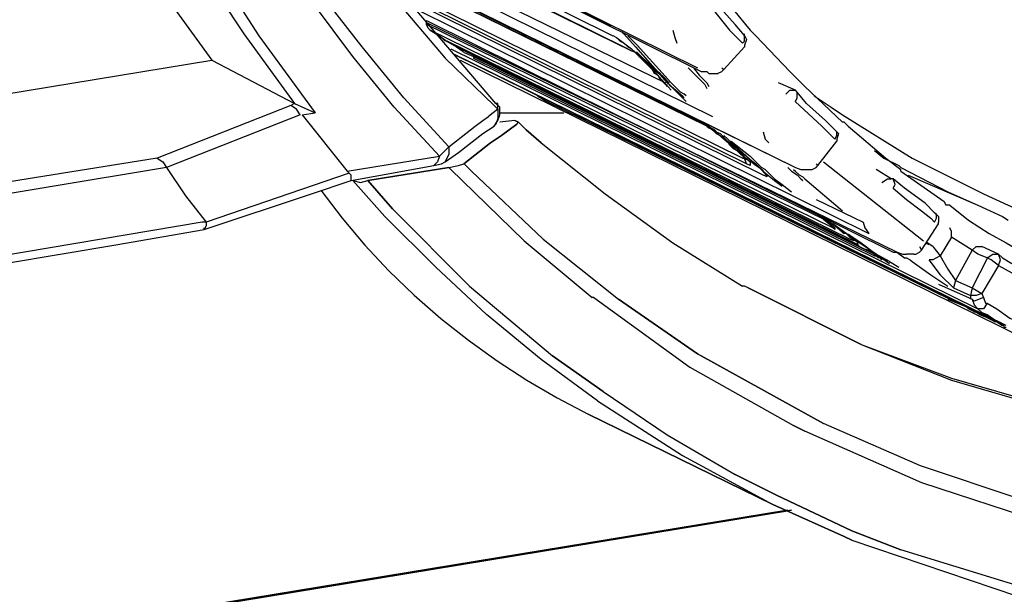
# Model space of a CAD drawing. Extents: x 23.4 to 56.5, y 0 to 23.4.
# Drawn here: x 43.9 to 44.3, y 17.9 to 18.2 of the extents above; entities that cross this region are included whole.
import ezdxf

# ---------------------------------------------------------------- set-up
doc = ezdxf.new("R2010")
doc.units = 0
doc.header["$MEASUREMENT"] = 0
doc.linetypes.add('AUSGEZOGEN', pattern=[0])
doc.layers.get('0').update_dxf_attribs({"linetype": 'AUSGEZOGEN'})

msp = doc.modelspace()

# ---------------------------------------------------------------- linework, layer by layer
for points in [[(44.09429, 18.1571), (44.01763, 18.24708), (44.01763, 18.24708), (43.95348, 18.36293)], [(44.0118, 18.25792), (44.18345, 18.17292)], [(44.01265, 18.25709), (44.18515, 18.17125)], [(44.14348, 18.19209), (44.01265, 18.25625)], [(44.01513, 18.25209), (44.14597, 18.18709)], [(44.01679, 18.24875), (44.15265, 18.18127)], [(44.01679, 18.24792), (44.1543, 18.18042)], [(44.02012, 18.24209), (44.04514, 18.20876), (44.04514, 18.20876), (44.0718, 18.17708)], [(44.02765, 18.23542), (44.1693, 18.16625)], [(44.07345, 18.13792), (44.05347, 18.15959), (44.05347, 18.15959), (44.03513, 18.18209), (44.03513, 18.18209), (44.01763, 18.20459), (44.01763, 18.20459), (44.00179, 18.22876)], [(44.03348, 18.22875), (44.19013, 18.15125)], [(44.06932, 18.13376), (44.04929, 18.15542), (44.04929, 18.15542), (44.03098, 18.17792), (44.03098, 18.17792), (44.01345, 18.20126), (44.01345, 18.20126), (43.9968, 18.22626)], [(43.9618, 18.21959), (43.98264, 18.18793), (43.98264, 18.18793), (44.00512, 18.15709)], [(43.9668, 18.22209), (43.98932, 18.18709), (43.98932, 18.18709), (44.01429, 18.15291)], [(44.04012, 18.22042), (44.22512, 18.12959)], [(44.04097, 18.22042), (44.22681, 18.12875)], [(44.18763, 18.14709), (44.0418, 18.21875), (44.0418, 18.21875), (44.1868, 18.14792)], [(43.94262, 18.21209), (43.94512, 18.20876), (43.94512, 18.20876), (43.96848, 18.17626)], [(44.20348, 18.13292), (44.05013, 18.20875)], [(44.20513, 18.13042), (44.05347, 18.20542)], [(44.19179, 18.20793), (44.20679, 18.18959)], [(44.21262, 18.12542), (44.05597, 18.20292)], [(44.18764, 18.20209), (44.19765, 18.18959), (44.19765, 18.18959), (44.20348, 18.18376)], [(44.0593, 18.19875), (44.2593, 18.09959)], [(44.20013, 18.19208), (44.19262, 18.20043)], [(44.06513, 18.18958), (44.06429, 18.19042), (44.06429, 18.19042), (44.06347, 18.19208)], [(44.06348, 18.19375), (44.27013, 18.09125)], [(44.06348, 18.19208), (44.06348, 18.19375)], [(44.06348, 18.19292), (44.27181, 18.09125)], [(44.24012, 18.10542), (44.06348, 18.19209)], [(44.14513, 18.19126), (44.14348, 18.19208)], [(44.20429, 18.1871), (44.20013, 18.19208)], [(44.24347, 18.10209), (44.06513, 18.18959)], [(44.06514, 18.18959), (44.0693, 18.18709), (44.0693, 18.18709), (44.07265, 18.18458), (44.07265, 18.18458), (44.07679, 18.18209), (44.07679, 18.18209), (44.07265, 18.18458)], [(44.15096, 18.18792), (44.15013, 18.18875)], [(44.15096, 18.18793), (44.15598, 18.18209)], [(44.17264, 18.18958), (44.17347, 18.18625), (44.17347, 18.18625), (44.17429, 18.18376)], [(44.20429, 18.1871), (44.20429, 18.18792)], [(44.20679, 18.18959), (44.2093, 18.18709), (44.2093, 18.18709), (44.22432, 18.17125)], [(44.07012, 18.18625), (44.0718, 18.18459)], [(44.25098, 18.09709), (44.07265, 18.18459)], [(44.14597, 18.1871), (44.14763, 18.18625), (44.14763, 18.18625), (44.15429, 18.18127)], [(44.14597, 18.1871), (44.14763, 18.18625)], [(44.14762, 18.18625), (44.14847, 18.18542)], [(44.14847, 18.18542), (44.1493, 18.18459)], [(44.1493, 18.18459), (44.15097, 18.18375), (44.15097, 18.18375), (44.15265, 18.18209)], [(44.15264, 18.18709), (44.15679, 18.18291)], [(44.20347, 18.18376), (44.20429, 18.18459), (44.20429, 18.18459), (44.20429, 18.18709)], [(44.20429, 18.1871), (44.20514, 18.18543), (44.20514, 18.18543), (44.20429, 18.18292), (44.20429, 18.18292), (44.20429, 18.18208)], [(44.0743, 18.18127), (44.30765, 18.06625)], [(44.07679, 18.18209), (44.07929, 18.18043)], [(44.0768, 18.18209), (44.0768, 18.18292)], [(44.0768, 18.18209), (44.25429, 18.09459), (44.25429, 18.09459), (44.0768, 18.18209), (44.0768, 18.18209)], [(44.08013, 18.17959), (44.0793, 18.18041)], [(44.08014, 18.17959), (44.0843, 18.17793)], [(44.15264, 18.18126), (44.15598, 18.17959)], [(44.15264, 18.18126), (44.1543, 18.18041)], [(44.15265, 18.18209), (44.1543, 18.18127), (44.1543, 18.18127), (44.15598, 18.17959)], [(44.15679, 18.17875), (44.15429, 18.18127)], [(44.1543, 18.18042), (44.15513, 18.18042)], [(44.15513, 18.18042), (44.15679, 18.17875)], [(44.15679, 18.17959), (44.15597, 18.17959)], [(44.15598, 18.18209), (44.17014, 18.16626)], [(44.15598, 18.17959), (44.15763, 18.17792)], [(44.15679, 18.18291), (44.17179, 18.16626)], [(44.15679, 18.17875), (44.15679, 18.1796)], [(44.1568, 18.17959), (44.15928, 18.17708), (44.15928, 18.17708), (44.1668, 18.17043)], [(44.19512, 18.17209), (44.20429, 18.18209)], [(41.68096, 17.80043), (43.96848, 18.17625)], [(43.96848, 18.17626), (44.00512, 18.15709), (44.00512, 18.15709), (44.00347, 18.15626)], [(44.0718, 18.17708), (44.09348, 18.15625)], [(44.32012, 18.05875), (44.07595, 18.17875), (44.07595, 18.17875), (44.31931, 18.05875)], [(44.07848, 18.17625), (44.3593, 18.03792)], [(44.08431, 18.17792), (44.2618, 18.09042)], [(44.08431, 18.17792), (44.08431, 18.17709)], [(44.08431, 18.17709), (44.2618, 18.08959)], [(44.15679, 18.17875), (44.15763, 18.17792)], [(44.16013, 18.17626), (44.1568, 18.17876)], [(44.15763, 18.17792), (44.16013, 18.17625), (44.16013, 18.17625), (44.16347, 18.17292)], [(44.15763, 18.17792), (44.16013, 18.17543)], [(44.16512, 18.17042), (44.16013, 18.17626)], [(44.16013, 18.17543), (44.16347, 18.1721), (44.16347, 18.1721), (44.1643, 18.17043)], [(44.16347, 18.17292), (44.16512, 18.17125)], [(44.1643, 18.17043), (44.16597, 18.16958), (44.16597, 18.16958), (44.1668, 18.16792)], [(44.16512, 18.17125), (44.16765, 18.16959), (44.16765, 18.16959), (44.17095, 18.16625)], [(44.16513, 18.17042), (44.17179, 18.16292)], [(44.17179, 18.16459), (44.16681, 18.17043)], [(44.1793, 18.17293), (44.18346, 18.16876)], [(44.1818, 18.17293), (44.1843, 18.16958)], [(44.18514, 18.17125), (44.18764, 18.17125)], [(44.18764, 18.17125), (44.18848, 18.17042)], [(44.18848, 18.17042), (44.19178, 18.17042)], [(44.19179, 18.17042), (44.19263, 18.17042)], [(44.19263, 18.17043), (44.19431, 18.17125), (44.19431, 18.17125), (44.19513, 18.17209)], [(44.19431, 18.17292), (44.19513, 18.17209)], [(44.22432, 18.17125), (44.23014, 18.16541)], [(44.1668, 18.16792), (44.16765, 18.16708), (44.16765, 18.16708), (44.1693, 18.16542), (44.1693, 18.16542), (44.17013, 18.1646)], [(44.17096, 18.16542), (44.17014, 18.16627)], [(44.17179, 18.16626), (44.17597, 18.16208)], [(44.18346, 18.16876), (44.18514, 18.16709)], [(44.1843, 18.16958), (44.18596, 18.16791), (44.18596, 18.16791), (44.18764, 18.16626)], [(44.18514, 18.16709), (44.18679, 18.16541)], [(44.18763, 18.16626), (44.18848, 18.16459)], [(44.22681, 18.16292), (44.21929, 18.16625)], [(44.17013, 18.1646), (44.17013, 18.16542)], [(44.17096, 18.16541), (44.17682, 18.16043)], [(44.1718, 18.16459), (44.17846, 18.15791)], [(44.17846, 18.16043), (44.17763, 18.16126), (44.17763, 18.16126), (44.17598, 18.16208)], [(44.18679, 18.16542), (44.18764, 18.16375)], [(44.22263, 18.16126), (44.22431, 18.16292), (44.22431, 18.16292), (44.22681, 18.16292)], [(44.22762, 18.16209), (44.22681, 18.16292)], [(44.22681, 18.15792), (44.22761, 18.15959), (44.22761, 18.15959), (44.22761, 18.16209)], [(44.2318, 18.1571), (44.22762, 18.16208)], [(44.23096, 18.16459), (44.23014, 18.16541)], [(44.23096, 18.16459), (44.24764, 18.14875)], [(44.00513, 18.15709), (44.01429, 18.15291)], [(44.09597, 18.15542), (44.09429, 18.1571)], [(44.09513, 18.15459), (44.09513, 18.15709), (44.09513, 18.15709), (44.09429, 18.15709)], [(44.11264, 18.16043), (44.1168, 18.15791)], [(44.1168, 18.15876), (44.12015, 18.15709)], [(44.11681, 18.15792), (44.29513, 18.07042)], [(44.17763, 18.15958), (44.17681, 18.16043)], [(44.2268, 18.15791), (44.23847, 18.14708)], [(44.24012, 18.14959), (44.2318, 18.15709)], [(44.23514, 18.16043), (44.24262, 18.15543)], [(44.00347, 18.15625), (43.9443, 18.13292)], [(44.00763, 18.15208), (44.00596, 18.15459), (44.00596, 18.15459), (44.00348, 18.15625)], [(44.00846, 18.15209), (44.01429, 18.15291)], [(44.09513, 18.1546), (44.09095, 18.15126)], [(44.09348, 18.15625), (44.09514, 18.15459)], [(44.09348, 18.14708), (44.09513, 18.14959), (44.09513, 18.14959), (44.09598, 18.15208), (44.09598, 18.15208), (44.09598, 18.15543)], [(44.09513, 18.15459), (44.09513, 18.15041), (44.09513, 18.15041), (44.09429, 18.14793)], [(44.09598, 18.15291), (44.12429, 18.15291)], [(44.09598, 18.15291), (44.12429, 18.15291)], [(44.24262, 18.15543), (44.24764, 18.15209), (44.24764, 18.15209), (44.27846, 18.13293), (44.27846, 18.13293), (44.31014, 18.11709)], [(44.00762, 18.15209), (43.94846, 18.12875)], [(44.00847, 18.15209), (44.02846, 18.12709)], [(44.08512, 18.14708), (44.08845, 18.14959), (44.08845, 18.14959), (44.09095, 18.15126)], [(44.10261, 18.14959), (44.09598, 18.14875)], [(44.10261, 18.14959), (44.09598, 18.14875)], [(44.10262, 18.14959), (44.1043, 18.14875), (44.1043, 18.14875), (44.10262, 18.14959), (44.10262, 18.14959)], [(44.10346, 18.14793), (44.10431, 18.14875)], [(44.10346, 18.14793), (44.10431, 18.14875)], [(44.1043, 18.14875), (44.10764, 18.14543), (44.10764, 18.14543), (44.1043, 18.14875), (44.1043, 18.14875)], [(44.2443, 18.14542), (44.24012, 18.14959)], [(44.24845, 18.14875), (44.24764, 18.14875)], [(44.24846, 18.14875), (44.25014, 18.14708), (44.25014, 18.14708), (44.26679, 18.13293), (44.26679, 18.13293), (44.27347, 18.12791)], [(44.07346, 18.13793), (44.08097, 18.14376), (44.08097, 18.14376), (44.08513, 18.14708)], [(44.07764, 18.13542), (44.08846, 18.14376), (44.08846, 18.14376), (44.09348, 18.14708)], [(44.09679, 18.14292), (44.0918, 18.1396), (44.0918, 18.1396), (44.09679, 18.14292), (44.09679, 18.14292), (44.10346, 18.14792), (44.10346, 18.14792), (44.09679, 18.14292), (44.09679, 18.14292)], [(44.09348, 18.14708), (44.0943, 18.14793)], [(44.10764, 18.14543), (44.11432, 18.13959), (44.11432, 18.13959), (44.10764, 18.14543), (44.10764, 18.14543)], [(44.18929, 18.14625), (44.18679, 18.14792)], [(44.1868, 18.14793), (44.1893, 18.14625)], [(44.1868, 18.14793), (44.18763, 18.14708)], [(44.1868, 18.14792), (44.18763, 18.14792), (44.18763, 18.14792), (44.18929, 18.14625)], [(44.18763, 18.14709), (44.18848, 18.14625)], [(44.18848, 18.14625), (44.19013, 18.14542)], [(44.19013, 18.14543), (44.18928, 18.14626)], [(44.19097, 18.14543), (44.18929, 18.14626)], [(44.18929, 18.14625), (44.19013, 18.14542)], [(44.19013, 18.14543), (44.19192, 18.14416), (44.19431, 18.14239), (44.19713, 18.14024), (44.20021, 18.13783), (44.20336, 18.13528), (44.20643, 18.13271), (44.20923, 18.13023), (44.21159, 18.12798), (44.21333, 18.12606), (44.2143, 18.12459), (44.2143, 18.12459), (44.21262, 18.12541)], [(44.19013, 18.14542), (44.19179, 18.14459), (44.19179, 18.14459), (44.19347, 18.14375)], [(44.19013, 18.14542), (44.19179, 18.14375)], [(44.19431, 18.14209), (44.19098, 18.14542)], [(44.21262, 18.14458), (44.21346, 18.14125), (44.21346, 18.14125), (44.21514, 18.1396)], [(44.23847, 18.14708), (44.24262, 18.14291), (44.24262, 18.14291), (44.2443, 18.14125)], [(44.2443, 18.14543), (44.24596, 18.14376), (44.24596, 18.14376), (44.24515, 18.14125), (44.24515, 18.14125), (44.24515, 18.14042)], [(44.24431, 18.14126), (44.24514, 18.14292), (44.24514, 18.14292), (44.24514, 18.14459), (44.24514, 18.14459), (44.24431, 18.14542)], [(44.19179, 18.14375), (44.19347, 18.14292)], [(44.19347, 18.14375), (44.1968, 18.14042), (44.1968, 18.14042), (44.19845, 18.1396)], [(44.19347, 18.14292), (44.19512, 18.14125), (44.19512, 18.14125), (44.1968, 18.14042), (44.1968, 18.14042), (44.19765, 18.13875)], [(44.20014, 18.13708), (44.19431, 18.14208)], [(44.19512, 18.14291), (44.20514, 18.13376)], [(44.19846, 18.14043), (44.20679, 18.13376)], [(44.23678, 18.12959), (44.24515, 18.14042)], [(44.06932, 18.13376), (44.07345, 18.13792)], [(44.07345, 18.13793), (44.07345, 18.13459), (44.07345, 18.13459), (44.0718, 18.13125)], [(44.0718, 18.13125), (44.07764, 18.13542)], [(44.0918, 18.13959), (44.08013, 18.13043), (44.08013, 18.13043), (44.0918, 18.13959), (44.0918, 18.13959)], [(44.11432, 18.13959), (44.14264, 18.11709), (44.14264, 18.11709), (44.17264, 18.09541), (44.17264, 18.09541), (44.20348, 18.07626)], [(44.11432, 18.13959), (44.14264, 18.11709), (44.14264, 18.11709), (44.17264, 18.09541), (44.17264, 18.09541), (44.20348, 18.07626)], [(44.19765, 18.13875), (44.1993, 18.13709), (44.1993, 18.13709), (44.20095, 18.13625)], [(44.19845, 18.1396), (44.20015, 18.13792)], [(44.20014, 18.13708), (44.20679, 18.13125), (44.20679, 18.13125), (44.20679, 18.12958), (44.20679, 18.12958), (44.20514, 18.13043)], [(44.20015, 18.13792), (44.20348, 18.13459), (44.20348, 18.13459), (44.20513, 18.13377)], [(44.20095, 18.13625), (44.20513, 18.13209)], [(44.2618, 18.13626), (44.26598, 18.13293)], [(43.94432, 18.13292), (43.84015, 18.11626)], [(43.94431, 18.13293), (43.94681, 18.13125), (43.94681, 18.13125), (43.94846, 18.12876)], [(44.02846, 18.12708), (44.06931, 18.13377)], [(44.06931, 18.13376), (44.06847, 18.13125), (44.06847, 18.13125), (44.06679, 18.12958)], [(44.07012, 18.13042), (44.0718, 18.13126)], [(44.20429, 18.13292), (44.20347, 18.13292)], [(44.20348, 18.13292), (44.2043, 18.13292)], [(44.20514, 18.13043), (44.20429, 18.13292)], [(44.20513, 18.13377), (44.20679, 18.13209)], [(44.20513, 18.13208), (44.20513, 18.13292)], [(44.20597, 18.13292), (44.20514, 18.13377)], [(44.20597, 18.13293), (44.2093, 18.13043)], [(44.20679, 18.13376), (44.2118, 18.12876)], [(44.20679, 18.13209), (44.20761, 18.13116), (44.2083, 18.13048), (44.20889, 18.12999), (44.2094, 18.12963), (44.20987, 18.12935), (44.21033, 18.12909), (44.21081, 18.12879), (44.21133, 18.12839), (44.21192, 18.12785), (44.21262, 18.12709)], [(44.23932, 18.13126), (44.28347, 18.09626)], [(44.26598, 18.13293), (44.27262, 18.12958)], [(43.94846, 18.12876), (43.84264, 18.11125)], [(43.94846, 18.12876), (43.95679, 18.11625), (43.95679, 18.11625), (43.96596, 18.10459)], [(44.03013, 18.12293), (44.03013, 18.12542), (44.03013, 18.12542), (44.02845, 18.1271)], [(44.03014, 18.12293), (44.06678, 18.12958)], [(44.07346, 18.12875), (44.03763, 18.12293), (44.03763, 18.12293), (44.07346, 18.12875), (44.07346, 18.12875)], [(44.06679, 18.12958), (44.07012, 18.13043)], [(44.07346, 18.12876), (44.07764, 18.12958), (44.07764, 18.12958), (44.08013, 18.13043)], [(44.07346, 18.12876), (44.07764, 18.12958), (44.07764, 18.12958), (44.08013, 18.13043)], [(44.07429, 18.12791), (44.07346, 18.12876)], [(44.07429, 18.12791), (44.07346, 18.12876)], [(44.0743, 18.12791), (44.07929, 18.12293), (44.07929, 18.12293), (44.0743, 18.12791), (44.0743, 18.12791)], [(44.08014, 18.13043), (44.08347, 18.12709), (44.08347, 18.12709), (44.08014, 18.13043), (44.08014, 18.13043)], [(44.08347, 18.12709), (44.11512, 18.09709), (44.11512, 18.09709), (44.14847, 18.07043)], [(44.08347, 18.12709), (44.11512, 18.09709), (44.11512, 18.09709), (44.14847, 18.07043)], [(44.2093, 18.13043), (44.2118, 18.12791)], [(44.21346, 18.12791), (44.21181, 18.12876)], [(44.21263, 18.12708), (44.21181, 18.12792)], [(44.21262, 18.12709), (44.21764, 18.12293)], [(44.21346, 18.12791), (44.21764, 18.12375)], [(44.22347, 18.12876), (44.22512, 18.12709)], [(44.22512, 18.12959), (44.22681, 18.12875)], [(44.22512, 18.12709), (44.22762, 18.12543), (44.22762, 18.12543), (44.2293, 18.12375)], [(44.22596, 18.12791), (44.22681, 18.12709)], [(44.2268, 18.12709), (44.22846, 18.12543)], [(44.22681, 18.12876), (44.22931, 18.12791)], [(44.2293, 18.12792), (44.23015, 18.12792)], [(44.23014, 18.12792), (44.23345, 18.12792)], [(44.23345, 18.12792), (44.2343, 18.12792)], [(44.23429, 18.12791), (44.23598, 18.12876), (44.23598, 18.12876), (44.23679, 18.12958)], [(44.23597, 18.13042), (44.23679, 18.12959)], [(44.26929, 18.12375), (44.26265, 18.12792)], [(44.27262, 18.12958), (44.27347, 18.12875)], [(44.27346, 18.12709), (44.27346, 18.12791)], [(44.27347, 18.12876), (44.2943, 18.11793)], [(44.27347, 18.12709), (44.29264, 18.11376)], [(44.02929, 18.12625), (43.96596, 18.10459)], [(44.01264, 18.11709), (44.03014, 18.12293)], [(44.03097, 18.12293), (44.03429, 18.12208), (44.03429, 18.12208), (44.03763, 18.12293)], [(44.03097, 18.12293), (44.03429, 18.12208), (44.03429, 18.12208), (44.03763, 18.12293)], [(44.03098, 18.12293), (44.04514, 18.10708), (44.04514, 18.10708), (44.03098, 18.12293), (44.03098, 18.12293)], [(44.03762, 18.12293), (44.04847, 18.11043), (44.04847, 18.11043), (44.03762, 18.12293), (44.03762, 18.12293)], [(44.07929, 18.12293), (44.1068, 18.09626), (44.1068, 18.09626), (44.1368, 18.07126)], [(44.07929, 18.12293), (44.1068, 18.09626), (44.1068, 18.09626), (44.1368, 18.07126)], [(44.21764, 18.12375), (44.22097, 18.12126)], [(44.21764, 18.12293), (44.22097, 18.12041)], [(44.22846, 18.12543), (44.23014, 18.12459)], [(44.22931, 18.12375), (44.23014, 18.12293)], [(44.23014, 18.12459), (44.23096, 18.12375)], [(44.23096, 18.12375), (44.24764, 18.10959)], [(44.26514, 18.12209), (44.26763, 18.12376), (44.26763, 18.12376), (44.26928, 18.12376)], [(44.27013, 18.12375), (44.26929, 18.12375)], [(44.27013, 18.11959), (44.27098, 18.12126), (44.27098, 18.12126), (44.27013, 18.12376)], [(44.27512, 18.11959), (44.27013, 18.12375)], [(44.2768, 18.12542), (44.30765, 18.11209)], [(44.01679, 18.11876), (44.02621, 18.10632), (44.03627, 18.09441), (44.04693, 18.08303), (44.05815, 18.0722), (44.06989, 18.06194), (44.08211, 18.05226), (44.09479, 18.04317), (44.10788, 18.03468), (44.12134, 18.02681), (44.13514, 18.01958)], [(44.01679, 18.11876), (44.02621, 18.10632), (44.03627, 18.09441), (44.04693, 18.08303), (44.05815, 18.0722), (44.06989, 18.06194), (44.08211, 18.05226), (44.09479, 18.04317), (44.10788, 18.03468), (44.12134, 18.02681), (44.13514, 18.01958)], [(44.22097, 18.12126), (44.22512, 18.11793)], [(44.27012, 18.11959), (44.27596, 18.11458), (44.27596, 18.11458), (44.28264, 18.10959), (44.28264, 18.10959), (44.28682, 18.10626), (44.28682, 18.10626), (44.28847, 18.10459)], [(44.28847, 18.10875), (44.28429, 18.11293), (44.28429, 18.11293), (44.27512, 18.11959)], [(44.2943, 18.11793), (44.30765, 18.11209), (44.30765, 18.11209), (44.31847, 18.10708), (44.31847, 18.10708), (44.32097, 18.10541)], [(43.96514, 18.10125), (44.01264, 18.1171)], [(44.23598, 18.11459), (44.25681, 18.10459)], [(44.29264, 18.11376), (44.29346, 18.11209)], [(44.31014, 18.11709), (44.32097, 18.11209), (44.32097, 18.11209), (44.32679, 18.10959)], [(44.04847, 18.11043), (44.08262, 18.07626), (44.08262, 18.07626), (44.1193, 18.04543)], [(44.04847, 18.11043), (44.08262, 18.07626), (44.08262, 18.07626), (44.1193, 18.04543)], [(44.29514, 18.11208), (44.29346, 18.11208)], [(44.29514, 18.11209), (44.30347, 18.10541)], [(44.13929, 18.02541), (44.11431, 18.04376), (44.11431, 18.04376), (44.09014, 18.06375), (44.09014, 18.06375), (44.06763, 18.08458), (44.06763, 18.08458), (44.04514, 18.10708)], [(44.13929, 18.02541), (44.11431, 18.04376), (44.11431, 18.04376), (44.09014, 18.06375), (44.09014, 18.06375), (44.06763, 18.08458), (44.06763, 18.08458), (44.04514, 18.10708)], [(44.23679, 18.10792), (44.23763, 18.10709), (44.23763, 18.10709), (44.23931, 18.10625), (44.23931, 18.10625), (44.24012, 18.10542), (44.24012, 18.10542), (44.24181, 18.10459), (44.24181, 18.10459), (44.24262, 18.10375), (44.24262, 18.10375), (44.24262, 18.10292)], [(44.23679, 18.10792), (44.24181, 18.10377), (44.24181, 18.10377), (44.24431, 18.1021), (44.24431, 18.1021), (44.24431, 18.10125), (44.24431, 18.10125), (44.24346, 18.1021)], [(44.23847, 18.10709), (44.23931, 18.10625), (44.23931, 18.10625), (44.24262, 18.10375)], [(44.2443, 18.10292), (44.23847, 18.10709)], [(44.28847, 18.10875), (44.29012, 18.10708), (44.29012, 18.10708), (44.29012, 18.10458)], [(44.28847, 18.10458), (44.2893, 18.10626), (44.2893, 18.10626), (44.2893, 18.10793), (44.2893, 18.10793), (44.28847, 18.10875)], [(44.30347, 18.10541), (44.31264, 18.09958)], [(43.83846, 18.08042), (43.8768, 18.08625), (43.8768, 18.08625), (43.92598, 18.09458), (43.92598, 18.09458), (43.96514, 18.10125)], [(43.96596, 18.10458), (43.9643, 18.10458), (43.9643, 18.10458), (43.84096, 18.08375)], [(43.96595, 18.10459), (43.96595, 18.10291), (43.96595, 18.10291), (43.96515, 18.10125)], [(43.96515, 18.10125), (43.96515, 18.1021)], [(44.24346, 18.1021), (44.24181, 18.10377)], [(44.24262, 18.10375), (44.24353, 18.10331), (44.24444, 18.10284), (44.24534, 18.10234), (44.24623, 18.10182), (44.24711, 18.10126), (44.24796, 18.10067), (44.24878, 18.10004), (44.24956, 18.09938), (44.25029, 18.09868), (44.25098, 18.09793)], [(44.24262, 18.10292), (44.24347, 18.10292)], [(44.24929, 18.09958), (44.24346, 18.10376), (44.24346, 18.10376), (44.24846, 18.09958)], [(44.2443, 18.10291), (44.2518, 18.09793), (44.2518, 18.09793), (44.25263, 18.09626), (44.25263, 18.09626), (44.25098, 18.09708)], [(44.2568, 18.10458), (44.25762, 18.1021), (44.25762, 18.1021), (44.2593, 18.09958)], [(44.28263, 18.0921), (44.29012, 18.10376)], [(44.29012, 18.10376), (44.29012, 18.10459)], [(44.29596, 18.09793), (44.29596, 18.10043), (44.29596, 18.10043), (44.29514, 18.10209)], [(44.24929, 18.09958), (44.24846, 18.09958)], [(44.25097, 18.09876), (44.24929, 18.09958), (44.24929, 18.09958), (44.25097, 18.09793), (44.25097, 18.09793), (44.25512, 18.09541)], [(44.25097, 18.09876), (44.25597, 18.09541)], [(44.29595, 18.09792), (44.29097, 18.08959)], [(44.30513, 18.0921), (44.29596, 18.09793)], [(44.31264, 18.09958), (44.32012, 18.09541), (44.32012, 18.09541), (44.34014, 18.08376)], [(44.25429, 18.09459), (44.25429, 18.09542)], [(44.25429, 18.09459), (44.25513, 18.09375), (44.25513, 18.09375), (44.25681, 18.09292)], [(44.25429, 18.09458), (44.25513, 18.09375)], [(44.25597, 18.09541), (44.26264, 18.09041), (44.26264, 18.09041), (44.25512, 18.09541)], [(44.25681, 18.09292), (44.25513, 18.09376)], [(44.25681, 18.09292), (44.2593, 18.0921)], [(44.26015, 18.09125), (44.25681, 18.09292)], [(44.2593, 18.0921), (44.2618, 18.09042), (44.2618, 18.09042), (44.26345, 18.08959)], [(44.97263, 18.09209), (44.91166, 18.05039), (44.8471, 18.01349), (44.77956, 17.98198), (44.70962, 17.95642), (44.6379, 17.93737), (44.56499, 17.9254), (44.49149, 17.92106), (44.418, 17.92494), (44.34513, 17.93759), (44.27346, 17.95958)], [(44.97263, 18.09209), (44.91166, 18.05039), (44.8471, 18.01349), (44.77956, 17.98198), (44.70962, 17.95642), (44.6379, 17.93737), (44.56499, 17.9254), (44.49149, 17.92106), (44.418, 17.92494), (44.34513, 17.93759), (44.27346, 17.95958)], [(44.28014, 18.09042), (44.28179, 18.09125), (44.28179, 18.09125), (44.28264, 18.0921)], [(44.28179, 18.09375), (44.28264, 18.0921)], [(44.28428, 18.09541), (44.28596, 18.09459)], [(44.28763, 18.09375), (44.28513, 18.09542)], [(44.28762, 18.09375), (44.29096, 18.08958)], [(44.30512, 18.0921), (44.29763, 18.07876)], [(44.30512, 18.09209), (44.3068, 18.09375), (44.3068, 18.09375), (44.3093, 18.09375)], [(44.31179, 18.08875), (44.30764, 18.09042), (44.30764, 18.09042), (44.30513, 18.0921)], [(44.31679, 18.09042), (44.3093, 18.09375)], [(44.25179, 17.96376), (44.32517, 17.93896), (44.3997, 17.92396), (44.47483, 17.91818), (44.54998, 17.92106), (44.62458, 17.93202), (44.69806, 17.95048), (44.76984, 17.97588), (44.83935, 18.00763), (44.90603, 18.04517), (44.96929, 18.08791)], [(44.25179, 17.96376), (44.32517, 17.93896), (44.3997, 17.92396), (44.47483, 17.91818), (44.54998, 17.92106), (44.62458, 17.93202), (44.69806, 17.95048), (44.76984, 17.97588), (44.83935, 18.00763), (44.90603, 18.04517), (44.96929, 18.08791)], [(44.2643, 18.08876), (44.26014, 18.09126)], [(44.2618, 18.09042), (44.2618, 18.08959)], [(44.2618, 18.09041), (44.26345, 18.08876)], [(44.2618, 18.08959), (44.26265, 18.08959), (44.26265, 18.08959), (44.2643, 18.08875)], [(44.26847, 18.08709), (44.26264, 18.09041), (44.26264, 18.09041), (44.26847, 18.08625)], [(44.26345, 18.08959), (44.26513, 18.08792)], [(44.26514, 18.08792), (44.26429, 18.08877), (44.26429, 18.08877), (44.26346, 18.08877)], [(44.26763, 18.08709), (44.26598, 18.08792), (44.26598, 18.08792), (44.2643, 18.08876)], [(44.2643, 18.08875), (44.26513, 18.08792)], [(44.27013, 18.09125), (44.27181, 18.09125)], [(44.2718, 18.09126), (44.27512, 18.08876)], [(44.27182, 18.09125), (44.2743, 18.09042), (44.2743, 18.09042), (44.27596, 18.09042)], [(44.27512, 18.08876), (44.27596, 18.08876), (44.27596, 18.08876), (44.27764, 18.08791), (44.27764, 18.08791), (44.27845, 18.08709)], [(44.2793, 18.09041), (44.27596, 18.09041)], [(44.2793, 18.09041), (44.28014, 18.09041)], [(44.28597, 18.08792), (44.29096, 18.08127), (44.29096, 18.08127), (44.29679, 18.07543)], [(44.29096, 18.08959), (44.28763, 18.08792), (44.28763, 18.08792), (44.28598, 18.08792)], [(44.29096, 18.08959), (44.29429, 18.08375), (44.29429, 18.08375), (44.29764, 18.07875)], [(44.3118, 18.08876), (44.30512, 18.07542)], [(44.31179, 18.08876), (44.31429, 18.09041), (44.31429, 18.09041), (44.31679, 18.09041)], [(44.31679, 18.08542), (44.31347, 18.08792), (44.31347, 18.08792), (44.31179, 18.08875)], [(44.31679, 18.09041), (44.31847, 18.08876)], [(44.31679, 18.08543), (44.31762, 18.08791), (44.31762, 18.08791), (44.31679, 18.09041)], [(44.31847, 18.08876), (44.32265, 18.08625)], [(44.26847, 18.08709), (44.27262, 18.08458)], [(44.27846, 18.08709), (44.28682, 18.08126)], [(44.31678, 18.08542), (44.3093, 18.07292)], [(44.31679, 18.08543), (44.33014, 18.07793), (44.33014, 18.07793), (44.3343, 18.07458)], [(44.28682, 18.08126), (44.2943, 18.07626)], [(44.29763, 18.07876), (44.29679, 18.07542)], [(44.29764, 18.07875), (44.30513, 18.07543)], [(44.20598, 18.07543), (44.20429, 18.07625), (44.20429, 18.07625), (44.20347, 18.07625)], [(44.20598, 18.07543), (44.20429, 18.07625), (44.20429, 18.07625), (44.20347, 18.07625)], [(44.20597, 18.07543), (44.25597, 18.05043), (44.25597, 18.05043), (44.20597, 18.07543), (44.20597, 18.07543)], [(44.29012, 18.0771), (44.30512, 18.07042)], [(44.2968, 18.07542), (44.30431, 18.07209)], [(44.30513, 18.07542), (44.30431, 18.07209)], [(44.30513, 18.07543), (44.30929, 18.07292)], [(44.13764, 18.07126), (44.13679, 18.07126)], [(44.13764, 18.07126), (44.13679, 18.07126)], [(44.13764, 18.07126), (44.18012, 18.04041), (44.18012, 18.04041), (44.22597, 18.01459)], [(44.13764, 18.07126), (44.18012, 18.04041), (44.18012, 18.04041), (44.22597, 18.01459)], [(44.14847, 18.07043), (44.18346, 18.04625), (44.18346, 18.04625), (44.14847, 18.07043), (44.14847, 18.07043)], [(44.2943, 18.07042), (44.30262, 18.06709)], [(44.29595, 18.07042), (44.29513, 18.07042)], [(44.29596, 18.07042), (44.30596, 18.06542)], [(44.30929, 18.07292), (44.30681, 18.07209), (44.30681, 18.07209), (44.30431, 18.07209)], [(44.30431, 18.07208), (44.30431, 18.07042)], [(44.30512, 18.07042), (44.30597, 18.06793), (44.30597, 18.06793), (44.30765, 18.06626)], [(44.31014, 18.07127), (44.30596, 18.06958), (44.30596, 18.06958), (44.30513, 18.07042)], [(44.30929, 18.07292), (44.31014, 18.07127)], [(44.31014, 18.07127), (44.31096, 18.06875), (44.31096, 18.06875), (44.31179, 18.06875)], [(44.30596, 18.06542), (44.30263, 18.06708)], [(44.30347, 18.06625), (44.30263, 18.06708)], [(44.30346, 18.06626), (44.30263, 18.06708)], [(44.31514, 18.06043), (44.31347, 18.06125), (44.31347, 18.06125), (44.30347, 18.06626)], [(44.31514, 18.06043), (44.31347, 18.06125), (44.31347, 18.06125), (44.3068, 18.06459), (44.3068, 18.06459), (44.30347, 18.06626)], [(44.31179, 18.06876), (44.31014, 18.06626), (44.31014, 18.06626), (44.30764, 18.06626)], [(44.30765, 18.06626), (44.3093, 18.06459), (44.3093, 18.06459), (44.31179, 18.06375), (44.31179, 18.06375), (44.31514, 18.06125), (44.31514, 18.06125), (44.3193, 18.05876)], [(44.31179, 18.06876), (44.31597, 18.06626)], [(44.31597, 18.06626), (44.3218, 18.06209), (44.3218, 18.06209), (44.32346, 18.06125)], [(44.30596, 18.06541), (44.30846, 18.06374)], [(44.30596, 18.06541), (44.30596, 18.06459)], [(44.30846, 18.06374), (44.31014, 18.06292)], [(44.31598, 18.06043), (44.31513, 18.06043)], [(44.31597, 18.06043), (44.31847, 18.05876)], [(44.31846, 18.05876), (44.31846, 18.05958)], [(44.32012, 18.05792), (44.31931, 18.05792), (44.31931, 18.05792), (44.31931, 18.05875), (44.31931, 18.05875), (44.31847, 18.05875)], [(44.25597, 18.05043), (44.29596, 18.03543), (44.29596, 18.03543), (44.3368, 18.02375), (44.3368, 18.02375), (44.37764, 18.01459)], [(44.25597, 18.05043), (44.29596, 18.03459), (44.29596, 18.03459), (44.33597, 18.02293), (44.33597, 18.02293), (44.37764, 18.01376)], [(44.25597, 18.05043), (44.29596, 18.03459), (44.29596, 18.03459), (44.33597, 18.02293), (44.33597, 18.02293), (44.37764, 18.01376)], [(44.1193, 18.04543), (44.14179, 18.02959), (44.14179, 18.02959), (44.1193, 18.04543), (44.1193, 18.04543)], [(44.18346, 18.04625), (44.18514, 18.04543), (44.18514, 18.04543), (44.18346, 18.04625), (44.18346, 18.04625)], [(44.18514, 18.04543), (44.23932, 18.01543), (44.23932, 18.01543), (44.18514, 18.04543), (44.18514, 18.04543)], [(44.14179, 18.02959), (44.17014, 18.01041), (44.17014, 18.01041), (44.20014, 17.99293)], [(44.14179, 18.02959), (44.17014, 18.01041), (44.17014, 18.01041), (44.20014, 17.99293)], [(44.13929, 18.02541), (44.17682, 18.00125), (44.17682, 18.00125), (44.2168, 17.97959)], [(44.13929, 18.02541), (44.17682, 18.00125), (44.17682, 18.00125), (44.2168, 17.97959)], [(44.13515, 18.01959), (44.2168, 17.97959), (44.2168, 17.97959), (44.13515, 18.01959), (44.13515, 18.01959)], [(44.22597, 18.01459), (44.23096, 18.01208), (44.23096, 18.01208), (44.22597, 18.01459), (44.22597, 18.01459)], [(44.69263, 17.98793), (44.64759, 17.97597), (44.60189, 17.96701), (44.55576, 17.96116), (44.50941, 17.9585), (44.46308, 17.95915), (44.41697, 17.9632), (44.37132, 17.97075), (44.32635, 17.9819), (44.28227, 17.99676), (44.23931, 18.01543)], [(44.69263, 17.98793), (44.64759, 17.97597), (44.60189, 17.96701), (44.55576, 17.96116), (44.50941, 17.9585), (44.46308, 17.95915), (44.41697, 17.9632), (44.37132, 17.97075), (44.32635, 17.9819), (44.28227, 17.99676), (44.23931, 18.01543)], [(44.77346, 18.00959), (44.72091, 17.98959), (44.66707, 17.97355), (44.61228, 17.96166), (44.55689, 17.95414), (44.50124, 17.95119), (44.44566, 17.95301), (44.3905, 17.9598), (44.33611, 17.97178), (44.28281, 17.98913), (44.23096, 18.01208)], [(44.77346, 18.00959), (44.72091, 17.98959), (44.66707, 17.97355), (44.61228, 17.96166), (44.55689, 17.95414), (44.50124, 17.95119), (44.44566, 17.95301), (44.3905, 17.9598), (44.33611, 17.97178), (44.28281, 17.98913), (44.23096, 18.01208)], [(44.20014, 17.99293), (44.21848, 17.98375), (44.21848, 17.98375), (44.20014, 17.99293), (44.20014, 17.99293)], [(44.25179, 17.96793), (44.27347, 17.95958), (44.27347, 17.95958), (44.25179, 17.96793), (44.25179, 17.96793), (44.21848, 17.98375), (44.21848, 17.98375), (44.25179, 17.96793), (44.25179, 17.96793)], [(44.2168, 17.97959), (44.24846, 17.96541), (44.24846, 17.96541), (44.2168, 17.97959), (44.2168, 17.97959)], [(41.58764, 17.54292), (44.22513, 17.9771), (44.22513, 17.9771), (41.58764, 17.54292), (41.58764, 17.54292)], [(41.5893, 17.54458), (44.22348, 17.9771), (44.22348, 17.9771), (41.5893, 17.54458), (41.5893, 17.54458)], [(44.24846, 17.96541), (44.25179, 17.96376), (44.25179, 17.96376), (44.24846, 17.96541), (44.24846, 17.96541)]]:
    msp.add_lwpolyline(points)

doc.saveas('drawing.dxf')
